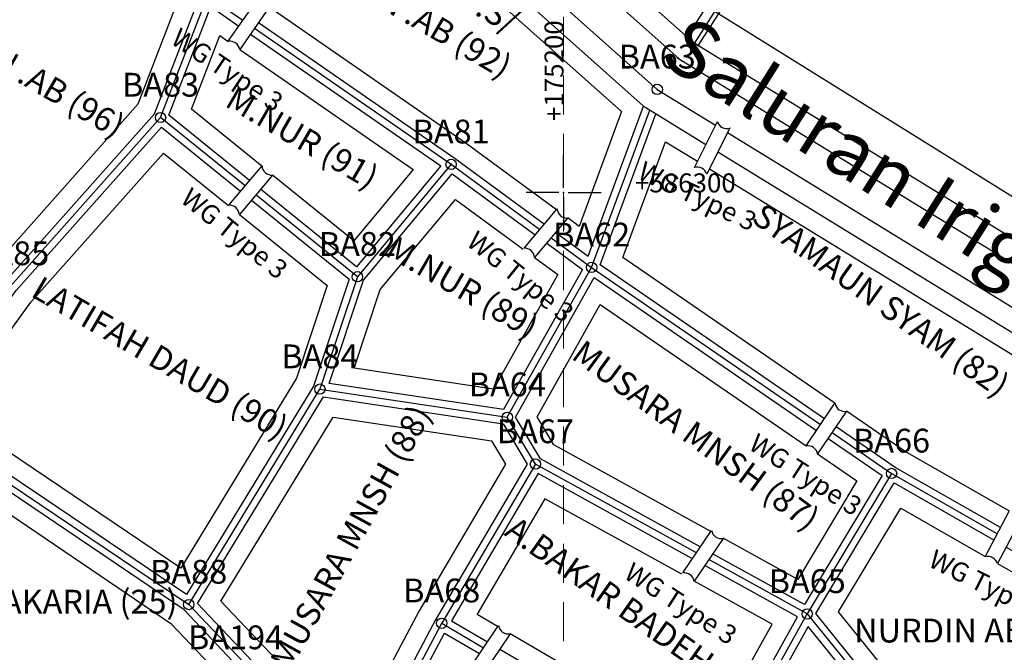
# Model space of a CAD drawing. Units: inches. Extents: x 29494 to 91561, y 11996 to 18220.
# Drawn here: x 46090 to 46116, y 16091 to 16108 of the extents above; entities that cross this region are included whole.
import ezdxf
from ezdxf.enums import TextEntityAlignment as Align

# ---------------------------------------------------------------- set-up
doc = ezdxf.new("R2010")
doc.units = ezdxf.units.IN
doc.header["$MEASUREMENT"] = 0
doc.linetypes.add('DASHDOT', pattern=[1, 0.5, -0.25, 0, -0.25])
doc.linetypes.add('DASHEDX2', pattern=[1.5, 1, -0.5])
for name, color, linetype in [('BULAT1', 7, 'Continuous'), ('Double', 144, 'Continuous'), ('Grid', 7, 'Continuous'), ('Nama 1', 7, 'Continuous'), ('PATOK1', 7, 'Continuous'), ('tambak', 7, 'Continuous'), ('Tanggul', 7, 'Continuous')]:
    doc.layers.add(name, color=color, linetype=linetype)
doc.layers.add('Sal_existing', color=1, linetype='Continuous', lineweight=15)
doc.styles.add('L100', font='simplex.shx', dxfattribs={"height": 2.54})
doc.styles.add('L240', font='simplex.shx', dxfattribs={"height": 6.1})
doc.styles.add('L80', font='simplex.shx', dxfattribs={"height": 2.03})

msp = doc.modelspace()

# ---------------------------------------------------------------- linework, layer by layer
at = {"layer": 'BULAT1', "color": 1, "ltscale": 10}
for centre in [(46106.761, 16105.715), (46094.041, 16104.995), (46101.481, 16103.795), (46105.081, 16101.155), (46099.081, 16100.915), (46098.121, 16098.035), (46102.921, 16097.315), (46103.641, 16096.115), (46112.761, 16095.875), (46094.761, 16092.515), (46110.601, 16092.275), (46101.241, 16092.035)]:
    msp.add_circle(centre, 0.132, dxfattribs=at)
for p in [(46106.761, 16105.715), (46094.041, 16104.995), (46101.481, 16103.795), (46105.081, 16101.155), (46099.081, 16100.915), (46098.121, 16098.035), (46102.921, 16097.315), (46103.641, 16096.115), (46112.761, 16095.875), (46094.761, 16092.515), (46110.601, 16092.275), (46101.241, 16092.035)]:
    msp.add_point(p, dxfattribs=at)
at = {"layer": 'Double', "color": 6}
for p, q in [((46095.775, 16106.952), (46096.532, 16108.033)), ((46096.824, 16107.822), (46096.067, 16106.741)), ((46107.711, 16103.712), (46108.303, 16104.892)), ((46108.622, 16104.726), (46108.03, 16103.546)), ((46095.787, 16102.75), (46096.639, 16103.758)), ((46096.91, 16103.521), (46096.058, 16102.513)), ((46103.349, 16101.648), (46104.201, 16102.656)), ((46104.473, 16102.42), (46103.621, 16101.411)), ((46110.573, 16096.582), (46111.313, 16097.675)), ((46111.608, 16097.468), (46110.868, 16096.375)), ((46115.159, 16093.738), (46115.776, 16094.905)), ((46116.091, 16094.732), (46115.475, 16093.565)), ((46107.412, 16093.324), (46108.153, 16094.417)), ((46108.448, 16094.21), (46107.707, 16093.118)), ((46101.959, 16090.883), (46102.699, 16091.976)), ((46102.994, 16091.769), (46102.254, 16090.676))]:
    msp.add_line(p, q, dxfattribs=at)
at = {"layer": 'Double', "color": 144}
for points in [[(46026.001, 16188.409), (46035.242, 16180.14), (46033.319, 16177.496), (46039.075, 16171.97), (46043.416, 16176.552), (46048.172, 16170.294), (46047.942, 16169.835), (46051.334, 16166.669), (46053.252, 16168.108), (46060.563, 16161.527), (46064.112, 16158.215), (46064.274, 16158.215), (46067.238, 16158.462), (46070.433, 16154.735), (46067.596, 16154.735), (46073.282, 16149.048), (46090.312, 16135.137), (46096.793, 16130.336), (46108.778, 16120.268), (46114.705, 16117.552), (46107.793, 16106.82)], [(46103.184, 16110.931), (46108.75, 16119.885), (46114.177, 16117.398), (46107.521, 16107.063)], [(46087.719, 16102.234), (46090.162, 16100.901), (46093.885, 16105.09), (46095.013, 16108.022), (46088.608, 16110.996), (46086.937, 16107.43)], [(46096.32, 16103.381), (46094.256, 16105.052), (46095.327, 16107.836)], [(46095.327, 16107.836), (46096.046, 16107.339)], [(46096.548, 16107.429), (46101.586, 16103.941), (46103.871, 16102.265)], [(46096.342, 16107.134), (46101.217, 16103.759), (46099.057, 16101.166), (46096.6, 16103.155)], [(46104.162, 16102.052), (46104.995, 16101.441), (46106.41, 16105.283)], [(46111.042, 16097.275), (46105.298, 16101.224), (46106.723, 16105.09)], [(46089.482, 16096.299), (46087.992, 16097.305), (46090.342, 16100.562), (46094.062, 16104.747), (46096.088, 16103.106)], [(46103.929, 16101.776), (46104.846, 16101.104), (46102.825, 16097.511), (46098.36, 16098.181), (46099.241, 16100.826), (46101.511, 16103.55), (46103.638, 16101.99)], [(46096.368, 16102.88), (46098.871, 16100.853), (46097.957, 16098.111), (46094.706, 16092.77), (46089.782, 16096.096)], [(46107.864, 16093.991), (46103.771, 16096.249), (46103.129, 16097.318), (46105.142, 16100.895), (46110.84, 16096.977)], [(46115.554, 16094.486), (46112.857, 16096.027), (46111.339, 16097.071)], [(46111.137, 16096.773), (46112.52, 16095.822), (46110.536, 16092.516), (46108.18, 16093.816)], [(46091.409, 16087.361), (46093.034, 16085.845), (46095.884, 16091.068), (46094.644, 16092.377), (46089.548, 16095.82)], [(46107.661, 16093.691), (46103.708, 16095.873), (46101.488, 16092.099), (46102.414, 16091.556)], [(46115.699, 16093.989), (46117.698, 16092.846), (46119.007, 16091.756), (46116.493, 16087.642), (46114.744, 16087.422), (46110.82, 16092.29), (46112.825, 16095.631), (46115.386, 16094.167)], [(46102.726, 16091.373), (46108.133, 16088.203), (46110.356, 16092.204), (46107.978, 16093.517)], [(46109.186, 16081.903), (46110.538, 16081.227), (46114.448, 16087.215), (46110.629, 16091.954), (46108.359, 16087.867)], [(46102.523, 16091.075), (46107.952, 16087.892), (46105.505, 16083.888), (46099.316, 16088.014), (46101.312, 16091.784), (46102.212, 16091.257)]]:
    msp.add_lwpolyline(points, dxfattribs=at)
at = {"layer": 'Double', "color": 6}
for points in [[(46087.937, 16102.661), (46090.057, 16101.505), (46093.468, 16105.344), (46094.404, 16107.776), (46088.84, 16110.359), (46087.362, 16107.206)], [(46096.63, 16103.748), (46094.83, 16105.206), (46095.556, 16107.094), (46095.771, 16106.945)], [(46096.067, 16106.741), (46100.512, 16103.663), (46098.991, 16101.837), (46096.91, 16103.521)], [(46111.312, 16097.672), (46105.878, 16101.408), (46106.971, 16104.375), (46107.791, 16103.872)], [(46089.794, 16096.668), (46088.671, 16097.426), (46090.717, 16100.261), (46094.116, 16104.085), (46095.778, 16102.739)], [(46108.098, 16103.683), (46119.341, 16096.779), (46117.572, 16093.886), (46116.091, 16094.732)], [(46103.619, 16101.409), (46104.219, 16100.968), (46102.569, 16098.035), (46098.996, 16098.571), (46099.668, 16100.588), (46101.591, 16102.896), (46103.328, 16101.622)], [(46096.058, 16102.513), (46098.31, 16100.69), (46097.519, 16098.314), (46094.557, 16093.449), (46090.094, 16096.465)], [(46108.134, 16094.39), (46104.116, 16096.607), (46103.684, 16097.325), (46105.302, 16100.202), (46110.571, 16096.579)], [(46115.779, 16094.911), (46113.113, 16096.434), (46111.608, 16097.468)], [(46110.868, 16096.375), (46111.876, 16095.682), (46110.363, 16093.16), (46108.451, 16094.215)], [(46091.72, 16087.728), (46092.909, 16086.618), (46095.295, 16090.992), (46094.332, 16092.008), (46089.237, 16095.451)], [(46107.391, 16093.292), (46103.885, 16095.227), (46102.145, 16092.27), (46102.684, 16091.954)], [(46115.474, 16093.564), (46117.423, 16092.45), (46118.381, 16091.653), (46116.204, 16088.09), (46114.95, 16087.932), (46111.404, 16092.33), (46112.995, 16094.981), (46115.162, 16093.743)], [(46102.995, 16091.771), (46107.952, 16088.866), (46109.703, 16092.017), (46107.707, 16093.118)]]:
    msp.add_lwpolyline(points, dxfattribs=at)
at = {"layer": 'Double', "color": 144}
msp.add_lwpolyline([(46102.811, 16097.149), (46103.432, 16096.114), (46101.084, 16092.122), (46099.039, 16088.261), (46094.987, 16092.539), (46098.213, 16097.839)], close=True, dxfattribs=at)
at = {"layer": 'Double', "color": 6}
msp.add_lwpolyline([(46102.515, 16096.708), (46102.874, 16096.111), (46100.665, 16092.357), (46098.928, 16089.076), (46095.587, 16092.602), (46098.457, 16097.317)], close=True, dxfattribs=at)
for centre, radius, start, end in [((46095.809, 16106.692), 0.262, 10.6543, 97.5857), ((46108.541, 16104.96), 0.248, 195.8961, 288.9825), ((46096.887, 16103.768), 0.248, 182.3567, 275.4431), ((46107.782, 16103.461), 0.262, 18.9989, 105.9303), ((46095.798, 16102.488), 0.262, 5.4595, 92.3909), ((46104.449, 16102.666), 0.248, 182.3567, 275.4431), ((46103.36, 16101.386), 0.262, 5.4595, 92.3909), ((46111.559, 16097.711), 0.248, 188.4281, 281.5145), ((46110.612, 16096.323), 0.262, 11.5309, 98.4623), ((46108.398, 16094.453), 0.248, 188.4281, 281.5145), ((46115.226, 16093.485), 0.262, 17.7925, 104.7239), ((46107.451, 16093.065), 0.262, 11.5309, 98.4623), ((46102.944, 16092.012), 0.248, 188.4281, 281.5145)]:
    msp.add_arc(centre, radius, start, end, dxfattribs=at)
at = {"layer": 'Grid', "color": 0, "linetype": 'DASHEDX2', "lineweight": 5}
msp.add_lwpolyline([(46104.361, 16895.075), (46104.361, 15935.075)], dxfattribs=at)
at = {"layer": 'Grid', "color": 3, "linetype": 'DASHDOT', "lineweight": 30, "ltscale": 10}
for points in [[(46104.361, 16103.195), (46104.361, 16104.035)], [(46104.241, 16103.075), (46103.401, 16103.075)], [(46104.481, 16103.075), (46105.321, 16103.075)], [(46104.361, 16102.955), (46104.361, 16102.115)]]:
    msp.add_lwpolyline(points, dxfattribs=at)
msp.add_point((46104.361, 16103.075), dxfattribs=at)
at = {"layer": 'Sal_existing', "color": 1, "lineweight": 30}
for p, q in [((46099.547, 16112.149), (46106.761, 16105.715)), ((46106.761, 16105.715), (46108.255, 16104.797)), ((46108.563, 16104.608), (46120.441, 16097.315))]:
    msp.add_line(p, q, dxfattribs=at)
at = {"layer": 'Sal_existing', "color": 1, "lineweight": 30, "ltscale": 10}
for points in [[(46107.4, 16106.431), (46103.61, 16109.812)], [(46107.264, 16106.533), (46120.944, 16098.133)]]:
    msp.add_lwpolyline(points, dxfattribs=at)
at = {"layer": 'Sal_existing', "color": 1, "lineweight": -3, "ltscale": 10}
msp.add_lwpolyline([(46132.763, 16084.389), (46131.481, 16084.595), (46133.161, 16088.195), (46133.964, 16089.538), (46119.699, 16100.572), (46108.177, 16107.748)], dxfattribs=at)
at = {"layer": 'tambak', "lineweight": -3, "ltscale": 10}
for points in [[(46107.713, 16106.892), (46114.441, 16117.475), (46108.681, 16120.115)], [(46096.204, 16103.244), (46094.041, 16104.995), (46095.241, 16108.115), (46097.633, 16113.116)], [(46088.521, 16111.235), (46095.241, 16108.115), (46096.149, 16107.486)], [(46096.445, 16107.281), (46101.481, 16103.795), (46099.081, 16100.915), (46096.484, 16103.017)], [(46103.641, 16096.115), (46102.921, 16097.315), (46105.081, 16101.155), (46106.567, 16105.186)], [(46094.041, 16104.995), (46090.201, 16100.675)], [(46101.481, 16103.795), (46103.755, 16102.127)], [(46104.046, 16101.914), (46105.081, 16101.155), (46110.941, 16097.126)], [(46099.081, 16100.915), (46098.121, 16098.035), (46102.921, 16097.315)], [(46099.081, 16087.955), (46094.761, 16092.515), (46098.121, 16098.035)], [(46111.238, 16096.922), (46112.761, 16095.875)], [(46107.763, 16093.841), (46103.641, 16096.115), (46101.241, 16092.035), (46102.313, 16091.406)], [(46089.659, 16095.951), (46094.761, 16092.515)], [(46115.47, 16094.327), (46112.761, 16095.875), (46110.601, 16092.275), (46108.079, 16093.666)], [(46108.201, 16087.955), (46110.601, 16092.275), (46114.681, 16087.235)], [(46105.561, 16083.635), (46099.081, 16087.955), (46101.241, 16092.035)]]:
    msp.add_lwpolyline(points, dxfattribs=at)
at = {"layer": 'Tanggul', "color": 4, "ltscale": 10}
for points in [[(46099.191, 16111.727), (46106.399, 16105.298, 0.04444), (46106.467, 16105.248), (46108.007, 16104.302)], [(46103.966, 16110.234), (46107.635, 16106.961, 0.04444), (46107.704, 16106.91), (46121.232, 16098.603)], [(46108.315, 16104.113), (46120.11, 16096.87, -0.024098), (46120.148, 16096.844), (46121.174, 16096.069)]]:
    msp.add_lwpolyline(points, format="xyb", dxfattribs=at)
at = {"layer": 'Tanggul', "color": 6, "ltscale": 10}
for points in [[(46098.881, 16111.36), (46105.848, 16105.146), (46104.765, 16102.205), (46104.473, 16102.42)], [(46104.182, 16102.633), (46101.864, 16104.332), (46096.824, 16107.822)]]:
    msp.add_lwpolyline(points, dxfattribs=at)

# ---------------------------------------------------------------- texts
at = {"layer": 'Grid', "color": 3, "linetype": 'DASHDOT', "lineweight": 30, "ltscale": 10, "style": 'L80'}
msp.add_text('+175200', height=0.4872, rotation=90, dxfattribs=at).set_placement((46104.361, 16106.195), align=Align.CENTER)
msp.add_text('+586300', height=0.4872, dxfattribs=at).set_placement((46107.481, 16103.075), align=Align.CENTER)
at = {"layer": 'Nama 1', "ltscale": 10, "style": 'L100'}
for s, rotation, p in [('NURDIN .AB (92)', 329.7495, (46100.229, 16107.818)), ('SAMANI.S/', 329.7495, (46101.363, 16108.41)), ('NURDIN .AB (96)', 329.7495, (46090.319, 16106.291)), ('M.NUR (91)', 329.7495, (46097.672, 16104.48)), ('SYAMAUN SYAM (82)', 324.3404, (46112.492, 16100.316)), ('M.NUR (89)', 329.7495, (46101.774, 16100.653)), ('LATIFAH DAUD (90)', 329.7495, (46094.029, 16098.835)), ('MUSARA MNSH (87)', 323.7278, (46107.753, 16096.851)), ('MUSARA MNSH (88)', 61.1356, (46098.909, 16094.244)), ('A.BAKAR BADEH (86)', 324.7083, (46106.229, 16092.266))]:
    msp.add_text(s, height=0.6096, rotation=rotation, dxfattribs=at).set_placement(p, align=Align.MIDDLE_CENTER)
for s, p in [('ZAFAR ZAKARIA (25)', (46090.632, 16092.589)), ('NURDIN AB (83)', (46114.831, 16091.848))]:
    msp.add_text(s, height=0.6096, dxfattribs=at).set_placement(p, align=Align.MIDDLE_CENTER)
at = {"layer": 'PATOK1', "color": 3, "ltscale": 10, "style": 'L100'}
for s, p in [('BA63', (46106.761, 16106.555)), ('BA83', (46094.041, 16105.835)), ('BA81', (46101.481, 16104.635)), ('BA62', (46105.081, 16101.995)), ('BA82', (46099.081, 16101.755)), ('BA85', (46090.201, 16101.515)), ('BA84', (46098.121, 16098.875)), ('BA64', (46102.921, 16098.155)), ('BA67', (46103.641, 16096.955)), ('BA66', (46112.761, 16096.715)), ('BA88', (46094.761, 16093.355)), ('BA65', (46110.601, 16093.115)), ('BA68', (46101.241, 16092.875)), ('BA194', (46095.961, 16091.675))]:
    msp.add_text(s, height=0.6096, dxfattribs=at).set_placement(p, align=Align.MIDDLE_CENTER)
at = {"layer": 'Sal_existing', "color": 1, "lineweight": -3, "ltscale": 10, "style": 'L240'}
msp.add_text('Saluran Irigasi Jeumeurang', height=1.464, rotation=327.7421, dxfattribs=at).set_placement((46106.785, 16106.432))
at = {"layer": 'tambak', "color": 3, "ltscale": 10, "style": 'L100'}
for rotation, p in [(326.3438, (46095.752, 16106.216)), (334.6883, (46107.794, 16102.981)), (321.149, (46095.934, 16102.024)), (321.149, (46103.26, 16100.917)), (327.2204, (46110.561, 16095.846)), (333.482, (46115.227, 16093.005)), (327.2204, (46107.367, 16092.54))]:
    msp.add_text('WG Type 3', height=0.4877, rotation=rotation, dxfattribs=at).set_placement(p, align=Align.MIDDLE_CENTER)

doc.saveas('drawing.dxf')
